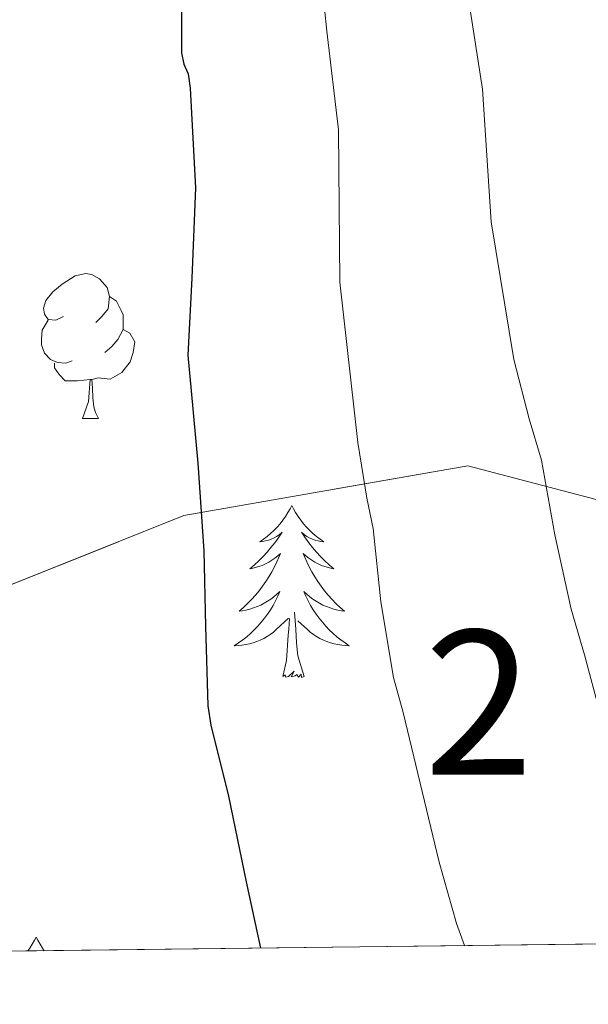
# Model space of a CAD drawing. Extents: x 582399 to 586896, y 761131 to 764156.
# Drawn here: x 585445 to 585484, y 761557 to 761625 of the extents above; entities that cross this region are included whole.
import ezdxf
from ezdxf.enums import TextEntityAlignment as Align

# ---------------------------------------------------------------- set-up
doc = ezdxf.new("R2010")
doc.units = 0
doc.header["$MEASUREMENT"] = 0
doc.linetypes.add('DGN Style 3', pattern=[54.103532, 38.64538, -15.458152])
for name, color, linetype in [('Nivel 35', 7, 'Continuous'), ('Nivel 36', 7, 'Continuous'), ('Nivel 4', 7, 'Continuous'), ('Nivel 48', 7, 'Continuous'), ('Nivel 49', 7, 'Continuous'), ('Nivel 5', 7, 'Continuous'), ('Nivel 57', 7, 'Continuous'), ('Nivel 61', 7, 'Continuous')]:
    doc.layers.add(name, color=color, linetype=linetype)
doc.styles.add('Style-arialn', font='arialn.shx', dxfattribs={"bigfont": 'arialnbig.shx'})

msp = doc.modelspace()

# ---------------------------------------------------------------- linework, layer by layer
at = {"layer": 'Nivel 35', "color": 92, "linetype": 'DGN Style 3', "lineweight": 0}
msp.add_polyline3d([(585431.6000000001, 761580.7679999999, 469.37), (585456.3060000001, 761590.629, 466.219), (585475.9539999999, 761594.085, 463.019), (585495.0900000001, 761589.0290000001, 459.755), (585515.314, 761573.413, 456.683), (585522.6000000001, 761561.426, 454.709)], dxfattribs=at)
at = {"layer": 'Nivel 36', "color": 92, "linetype": 'Continuous', "lineweight": 0, "flags": 128}
for points in [[(585447.9739999999, 761604.4299999999), (585447.4439999999, 761604.165), (585446.9140000001, 761604.22), (585446.649, 761604.5900000001), (585446.594, 761605.0150000001), (585446.754, 761605.5349999999), (585447.2339999999, 761606.1300000001), (585447.869, 761606.6599999999), (585448.7690000001, 761607.2450000001), (585449.514, 761607.405), (585449.939, 761607.3500000001), (585450.469, 761607.0349999999), (585450.9990000001, 761606.45), (585451.159, 761605.81), (585451.0490000001, 761604.96), (585450.6240000001, 761604.4299999999), (585450.2039999999, 761604.0050000001)], [(585451.159, 761605.81), (585451.6340000001, 761605.4950000001), (585451.949, 761604.855), (585452.1089999999, 761604.5349999999), (585452.1089999999, 761603.9550000001), (585452.1089999999, 761603.53), (585451.7390000001, 761602.8400000001), (585451.3189999999, 761602.3600000001), (585450.8389999999, 761601.94)], [(585448.5590000001, 761601.3500000001), (585448.1340000001, 761601.19), (585447.5490000001, 761601.25), (585447.074, 761601.46), (585446.649, 761601.885), (585446.4340000001, 761602.47), (585446.4340000001, 761602.8900000001), (585446.4890000001, 761603.4750000001), (585446.9140000001, 761604.165)], [(585452.1089999999, 761603.53), (585452.564, 761603.28), (585452.909, 761602.665), (585452.7990000001, 761601.94), (585452.5889999999, 761601.3), (585452.004, 761600.56), (585451.209, 761600.0800000001), (585450.3589999999, 761600.185), (585449.929, 761600.0549999999)], [(585449.8189999999, 761600.0549999999), (585448.929, 761599.97), (585448.084, 761599.97), (585447.659, 761600.3999999999), (585447.3389999999, 761600.875), (585447.3389999999, 761601.19)], [(585449.274, 761597.3700000001), (585449.709, 761598.53), (585449.8189999999, 761600.0549999999), (585449.929, 761600.0549999999), (585449.9639999999, 761599.47), (585449.9990000001, 761598.7849999999), (585450.0689999999, 761598.1699999999), (585450.1840000001, 761597.77), (585450.399, 761597.3700000001)], [(585449.274, 761597.3700000001), (585450.399, 761597.3700000001)], [(585463.773, 761591.331), (585463.662, 761591.112), (585463.507, 761590.837), (585463.3389999999, 761590.571), (585463.1570000001, 761590.314), (585462.963, 761590.0660000001), (585462.756, 761589.828), (585462.537, 761589.602), (585462.307, 761589.3859999999), (585462.067, 761589.183), (585461.8160000001, 761588.9920000001), (585461.5560000001, 761588.814), (585461.7550000001, 761588.837), (585461.9580000001, 761588.875), (585462.1570000001, 761588.9299999999), (585462.352, 761588.9990000001), (585462.541, 761589.084), (585462.7220000001, 761589.183), (585462.896, 761589.2949999999), (585463.101, 761589.486), (585463.06, 761589.4210000001), (585462.8300000001, 761589.0760000001), (585462.587, 761588.74), (585462.331, 761588.4140000001), (585462.0630000001, 761588.098), (585461.783, 761587.7930000001), (585461.4909999999, 761587.4990000001), (585461.1880000001, 761587.216), (585460.875, 761586.9450000001), (585460.9990000001, 761586.9680000001), (585461.2450000001, 761587.0260000001), (585461.487, 761587.0989999999), (585461.723, 761587.1869999999), (585461.9539999999, 761587.29), (585462.1769999999, 761587.408), (585462.3929999999, 761587.5390000001), (585462.6000000001, 761587.6840000001), (585462.797, 761587.841), (585462.9839999999, 761588.0109999999), (585462.896, 761587.7890000001), (585462.74, 761587.4280000001), (585462.5689999999, 761587.074), (585462.3840000001, 761586.727), (585462.1840000001, 761586.3870000001), (585461.9720000001, 761586.0560000001), (585461.7450000001, 761585.7339999999), (585461.506, 761585.422), (585461.2550000001, 761585.119), (585460.9909999999, 761584.827), (585460.716, 761584.5460000001), (585460.429, 761584.2760000001), (585460.132, 761584.0179999999), (585460.328, 761584.0430000001), (585460.595, 761584.0900000001), (585460.858, 761584.1529999999), (585461.1170000001, 761584.2320000001), (585461.372, 761584.3260000001), (585461.6200000001, 761584.4340000001), (585461.861, 761584.557), (585462.095, 761584.6950000001), (585462.3200000001, 761584.845), (585462.5360000001, 761585.0090000001), (585462.7420000001, 761585.185), (585462.9369999999, 761585.3729999999), (585462.7960000001, 761585.0460000001), (585462.6410000001, 761584.7250000001), (585462.4720000001, 761584.4110000001), (585462.2890000001, 761584.1059999999), (585462.092, 761583.8090000001), (585461.882, 761583.521), (585461.659, 761583.243), (585461.4240000001, 761582.9750000001), (585461.1780000001, 761582.717), (585460.9199999999, 761582.4720000001), (585460.6510000001, 761582.2380000001), (585460.372, 761582.0160000001), (585460.0830000001, 761581.807), (585459.7930000001, 761581.6159999999), (585460.058, 761581.625), (585460.321, 761581.6499999999), (585460.5830000001, 761581.6910000001), (585460.842, 761581.7479999999), (585461.0970000001, 761581.8200000001), (585461.3470000001, 761581.9070000001), (585461.591, 761582.01), (585461.8289999999, 761582.1259999999), (585462.0590000001, 761582.257), (585462.281, 761582.402), (585462.494, 761582.56), (585462.6969999999, 761582.73), (585463.5449999999, 761583.5290000001)], [(585463.773, 761591.331), (585463.8840000001, 761591.112), (585464.0390000001, 761590.837), (585464.2069999999, 761590.571), (585464.389, 761590.314), (585464.5830000001, 761590.0660000001), (585464.79, 761589.828), (585465.0090000001, 761589.602), (585465.2390000001, 761589.3859999999), (585465.479, 761589.183), (585465.73, 761588.9920000001), (585465.99, 761588.814), (585465.791, 761588.837), (585465.588, 761588.875), (585465.389, 761588.9299999999), (585465.1939999999, 761588.9990000001), (585465.0050000001, 761589.084), (585464.824, 761589.183), (585464.6499999999, 761589.2949999999), (585464.4450000001, 761589.486), (585464.486, 761589.4210000001), (585464.716, 761589.0760000001), (585464.959, 761588.74), (585465.2150000001, 761588.4140000001), (585465.483, 761588.098), (585465.763, 761587.7930000001), (585466.0549999999, 761587.4990000001), (585466.358, 761587.216), (585466.6710000001, 761586.9450000001), (585466.547, 761586.9680000001), (585466.301, 761587.0260000001), (585466.0590000001, 761587.0989999999), (585465.8230000001, 761587.1869999999), (585465.592, 761587.29), (585465.369, 761587.408), (585465.1529999999, 761587.5390000001), (585464.946, 761587.6840000001), (585464.7490000001, 761587.841), (585464.5619999999, 761588.0109999999), (585464.6499999999, 761587.7890000001), (585464.8060000001, 761587.4280000001), (585464.977, 761587.074), (585465.162, 761586.727), (585465.362, 761586.3870000001), (585465.574, 761586.0560000001), (585465.801, 761585.7339999999), (585466.04, 761585.422), (585466.291, 761585.119), (585466.5549999999, 761584.827), (585466.8300000001, 761584.5460000001), (585467.1170000001, 761584.2760000001), (585467.4140000001, 761584.0179999999), (585467.2180000001, 761584.0430000001), (585466.9510000001, 761584.0900000001), (585466.6880000001, 761584.1529999999), (585466.429, 761584.2320000001), (585466.1740000001, 761584.3260000001), (585465.926, 761584.4340000001), (585465.685, 761584.557), (585465.4510000001, 761584.6950000001), (585465.226, 761584.845), (585465.01, 761585.0090000001), (585464.804, 761585.185), (585464.6089999999, 761585.3729999999), (585464.75, 761585.0460000001), (585464.905, 761584.7250000001), (585465.074, 761584.4110000001), (585465.257, 761584.1059999999), (585465.4539999999, 761583.8090000001), (585465.6640000001, 761583.521), (585465.8870000001, 761583.243), (585466.122, 761582.9750000001), (585466.368, 761582.717), (585466.6259999999, 761582.4720000001), (585466.895, 761582.2380000001), (585467.1740000001, 761582.0160000001), (585467.463, 761581.807), (585467.753, 761581.6159999999), (585467.4880000001, 761581.625), (585467.2250000001, 761581.6499999999), (585466.963, 761581.6910000001), (585466.7039999999, 761581.7479999999), (585466.449, 761581.8200000001), (585466.199, 761581.9070000001), (585465.9550000001, 761582.01), (585465.717, 761582.1259999999), (585465.487, 761582.257), (585465.2649999999, 761582.402), (585465.0519999999, 761582.56), (585464.8489999999, 761582.73), (585464.1910000001, 761583.3500000001)], [(585464.6240000001, 761579.48), (585464.1950000001, 761580.9199999999), (585464.104, 761581.824), (585464.058, 761582.773), (585463.956, 761583.9369999999)], [(585463.1540000001, 761579.48), (585463.399, 761580.598), (585463.5120000001, 761582.3400000001), (585463.56, 761582.773), (585463.6229999999, 761583.496)], [(585464.6240000001, 761579.48), (585464.45, 761579.412), (585464.4310000001, 761579.6510000001), (585464.2409999999, 761579.429), (585464.1200000001, 761579.632), (585463.9990000001, 761579.524), (585463.729, 761579.47), (585463.925, 761579.8630000001), (585463.54, 761579.483), (585463.352, 761579.429), (585463.311, 761579.591), (585463.1540000001, 761579.48)], [(585446.075, 761561.426), (585445.9639999999, 761561.2069999999), (585445.8090000001, 761560.932), (585445.6410000001, 761560.666), (585445.503, 761560.4709999999)], [(585446.075, 761561.426), (585446.186, 761561.2069999999), (585446.341, 761560.932), (585446.5090000001, 761560.666), (585446.6370000001, 761560.4850000001)]]:
    msp.add_lwpolyline(points, dxfattribs=at)
at = {"layer": 'Nivel 4', "color": 25, "linetype": 'Continuous', "lineweight": 30, "elevation": 450, "flags": 128}
for points in [[(585456.138, 761628.067), (585456.138, 761622.6910000001), (585456.298, 761621.923), (585456.602, 761621.2350000001), (585456.73, 761620.2590000001), (585457.098, 761613.3470000001), (585456.858, 761607.075), (585456.5860000001, 761601.747), (585456.81, 761599.283), (585457.274, 761594.2749999999), (585457.6740000001, 761588.1950000001), (585457.8019999999, 761582.963), (585457.962, 761577.443)], [(585457.962, 761577.443), (585458.1699999999, 761576.115), (585459.3859999999, 761571.1869999999), (585460.618, 761565.2509999999), (585461.6140000001, 761560.6699999999)]]:
    msp.add_lwpolyline(points, dxfattribs=at)
at = {"layer": 'Nivel 49', "color": 19, "linetype": 'Continuous', "lineweight": 0, "extrusion": (0.1769725833540051, 0.002192916317337569, 0.9842133385902849), "elevation": 105739.0182748611, "flags": 128}
msp.add_lwpolyline([(754248.1504007, -585352.3333286773), (754248.1504007, -585441.470237273)], dxfattribs=at)
at = {"layer": 'Nivel 5', "color": 25, "linetype": 'Continuous', "lineweight": 0, "flags": 128}
for points, elevation in [([(585465.709, 761628.943), (585466.1880000001, 761624.2039999999), (585467.0090000001, 761617.3570000001), (585467.0989999999, 761606.801), (585468.3530000001, 761595.696), (585468.9639999999, 761591.8530000001), (585469.4070000001, 761589.747), (585469.932, 761584.6510000001), (585470.8189999999, 761579.405), (585471.4909999999, 761576.996), (585473.9720000001, 761566.608), (585475.1640000001, 761562.3740000001), (585475.736, 761560.845)], 445), ([(585475.967, 761626.7339999999), (585476.983, 761620.19), (585477.567, 761610.9809999999), (585479.1470000001, 761601.453), (585480.21, 761597.3300000001), (585481.0619999999, 761594.467), (585481.9750000001, 761589.297), (585483.1089999999, 761584.1499999999), (585484.0449999999, 761580.9839999999), (585486.5260000001, 761571.649), (585487.9439999999, 761567.037), (585490.2409999999, 761561.0249999999)], 440)]:
    msp.add_lwpolyline(points, dxfattribs=dict(at, elevation=elevation))
at = {"layer": 'Nivel 57', "color": 92, "linetype": 'DGN Style 3', "lineweight": 0, "flags": 128}
for points in [[(585826.3559999999, 761874.561), (585825.2520000001, 761875.041), (585823.0109999999, 761876.409), (585822.159, 761877.19), (585821.6980000001, 761878.051), (585821.997, 761878.959), (585822.578, 761879.3970000001), (585825.926, 761881.1370000001), (585829.656, 761882.8670000001), (585837.426, 761886.3090000001), (585847.179, 761890.3630000001), (585856.882, 761894.5009999999), (585857.9839999999, 761895.254), (585858.9269999999, 761896.337), (585860.2679999999, 761899.1670000001), (585860.7010000001, 761901.281), (585860.6240000001, 761903.9950000001), (585860.21, 761905.3319999999), (585859.378, 761906.533), (585856.3049999999, 761909.318), (585853.017, 761912.0090000001), (585845.9380000001, 761916.9650000001), (585836.935, 761922.395), (585827.9539999999, 761927.845), (585821.717, 761931.682), (585815.6780000001, 761935.8530000001), (585812.9680000001, 761938.257), (585789.2180000001, 761930.9170000001), (585769.5700000001, 761931.429), (585755.554, 761937.381), (585744.8659999999, 761949.861), (585738.0819999999, 761964.325), (585734.1140000001, 761976.7409999999), (585732.2579999999, 761989.3489999999), (585732.389, 762003.6610000001), (585729.2450000001, 762003.1710000001), (585723.0549999999, 762002.632), (585718.962, 762002.9170000001), (585714.96, 762003.844), (585711.0160000001, 762005.2180000001), (585703.2820000001, 762008.5490000001), (585697.122, 762011.604), (585691.2660000001, 762014.7890000001), (585687.1540000001, 762016.8049999999), (585682.328, 762018.6769999999), (585677.338, 762019.7960000001), (585674.226, 762019.8130000001), (585670.865, 762018.996), (585667.5730000001, 762017.5590000001), (585661.031, 762014.0020000001), (585656.5619999999, 762012.0689999999), (585641.5179999999, 762007.396), (585636.463, 762006.3759999999), (585629.682, 762005.925), (585627.263, 762006.183), (585624.7990000001, 762006.7849999999), (585619.8489999999, 762008.7890000001), (585616.6259999999, 762010.533), (585601.8430000001, 762019.662), (585587.506, 762029.3489999999), (585579.973, 762034.436), (585572.7790000001, 762039.8859999999), (585568.4979999999, 762044.1969999999), (585564.655, 762049.2409999999), (585561.287, 762054.52), (585555.058, 762065.381), (585549.038, 762075.8670000001), (585543.2820000001, 762086.565), (585540.5959999999, 762092.03), (585538.3559999999, 762097.6529999999), (585537.3189999999, 762101.4920000001), (585536.754, 762106.7250000001), (585536.916, 762113.2820000001), (585537.2660000001, 762119.845), (585538.1340000001, 762133.541), (585538.994, 762147.237), (585539.044, 762151.9180000001), (585538.7139999999, 762156.591), (585537.074, 762165.925), (585535.132, 762171.433), (585532.2, 762176.4140000001), (585529.777, 762179.5819999999), (585526.0660000001, 762183.781), (585522.5, 762187.203), (585518.5460000001, 762189.905), (585515.906, 762190.8389999999), (585514.4539999999, 762190.933), (585512.882, 762190.565), (585510.696, 762189.263), (585508.6570000001, 762187.31), (585507.6340000001, 762185.7749999999), (585506.994, 762183.5889999999), (585507.119, 762180.257), (585507.727, 762176.9170000001), (585509.618, 762170.277), (585512.7250000001, 762160.0560000001), (585515.858, 762149.835), (585517.8740000001, 762143.013), (585519.9820000001, 762135.0249999999), (585521.842, 762127.013), (585522.4539999999, 762123.368), (585522.7080000001, 762119.639), (585522.274, 762112.1259999999), (585521.3940000001, 762107.237), (585520.165, 762104.145), (585518.2220000001, 762101.3999999999), (585513.6780000001, 762096.354), (585511.3459999999, 762092.837), (585510.7849999999, 762090.6610000001), (585510.7080000001, 762088.135), (585511.0830000001, 762082.737), (585510.983, 762079.446), (585510.5490000001, 762077.8659999999), (585509.554, 762076.453), (585508.615, 762075.9550000001), (585507.4950000001, 762075.8870000001), (585504.9809999999, 762076.74), (585503.3160000001, 762077.798), (585501.426, 762079.4610000001), (585495.754, 762085.8570000001), (585489.97, 762092.1329999999), (585480.003, 762101.246), (585470.2579999999, 762110.629), (585463.635, 762118.638), (585457.138, 762126.757), (585449.5430000001, 762134.757), (585442.034, 762142.885), (585436.814, 762149.8589999999), (585432.2520000001, 762157.2550000001), (585429.618, 762162.405), (585424.338, 762173.6370000001), (585419.058, 762184.869), (585396.946, 762207.077), (585388.9140000001, 762213.2209999999), (585387.365, 762214.703), (585386.162, 762216.4569999999), (585384.615, 762220.578), (585384.077, 762223.612), (585383.7649999999, 762227.7720000001), (585383.666, 762233.061), (585383.913, 762238.754), (585384.9610000001, 762244.435), (585386.1769999999, 762248.21), (585388.53, 762253.2209999999), (585390.253, 762255.4070000001), (585392.4010000001, 762256.963), (585397.257, 762259.233), (585400.335, 762260.96), (585401.842, 762262.3090000001), (585404.145, 762264.8829999999), (585406.463, 762267.8729999999), (585407.648, 762269.963), (585408.3389999999, 762272.709), (585408.094, 762274.1910000001), (585407.0900000001, 762275.7490000001), (585403.5889999999, 762279.2650000001), (585399.902, 762282.212), (585397.4310000001, 762283.2990000001), (585396.0390000001, 762283.452), (585394.4820000001, 762283.1089999999), (585391.2890000001, 762281.419), (585381.682, 762274.9170000001), (585376.635, 762271.7490000001), (585371.4369999999, 762268.96), (585368.05, 762268.1329999999), (585366.337, 762268.301), (585364.658, 762268.9550000001), (585361.3840000001, 762271.304), (585355.058, 762277.2849999999), (585350.815, 762281.6640000001), (585346.9110000001, 762286.217), (585344.1140000001, 762288.7409999999), (585342.9410000001, 762289.342), (585341.6159999999, 762289.5959999999), (585338.744, 762289.1869999999), (585336.854, 762288.3360000001), (585334.642, 762286.629), (585331.8430000001, 762283.408), (585329.7039999999, 762279.99), (585328.69, 762277.541), (585326.31, 762269.423), (585324.402, 762261.3489999999), (585322.5090000001, 762253.0020000001), (585321.048, 762244.662), (585320.754, 762239.077), (585321.2949999999, 762233.0760000001), (585322.4310000001, 762227.033), (585324.7220000001, 762214.885), (585325.494, 762206.7720000001), (585325.9380000001, 762198.629), (585325.908, 762195.878), (585325.631, 762193.219), (585324.3589999999, 762188.1100000001), (585322.994, 762184.8049999999), (585321.524, 762182.4180000001), (585319.638, 762180.1950000001), (585315.4280000001, 762175.8459999999), (585312.946, 762172.709), (585311.054, 762169.5630000001), (585309.7690000001, 762166.253), (585309.682, 762164.1329999999), (585310.334, 762161.9709999999), (585311.5050000001, 762159.905), (585314.9839999999, 762155.9580000001), (585317.81, 762153.381), (585321.608, 762150.486), (585325.4099999999, 762148.385), (585327.922, 762147.365), (585329.2820000001, 762147.1939999999), (585330.6429999999, 762147.56), (585333.362, 762149.406), (585338.801, 762154.0900000001), (585340.354, 762154.804), (585342.1300000001, 762154.8530000001), (585346.1869999999, 762153.4299999999), (585350.212, 762151.1640000001), (585352.8759999999, 762149.1570000001), (585356.402, 762145.8289999999), (585357.4880000001, 762144.3360000001), (585358.1200000001, 762142.7250000001), (585358.419, 762139.284), (585357.9639999999, 762132.4140000001), (585358.2760000001, 762130.6799999999), (585359.2180000001, 762128.933), (585362.3, 762125.8200000001), (585365.8300000001, 762123.037), (585373.182, 762117.601), (585377.4580000001, 762113.381), (585383.8030000001, 762104.996), (585389.494, 762096.156), (585392.882, 762089.8929999999), (585395.3999999999, 762083.588), (585396.8829999999, 762077.0179999999), (585397.3049999999, 762072.612), (585397.1699999999, 762066.8530000001), (585396.5190000001, 762063.146), (585395.102, 762059.615), (585393.618, 762057.5530000001), (585390.834, 762055.3970000001), (585388.8219999999, 762054.534), (585386.808, 762054.024), (585382.7690000001, 762053.8130000001), (585374.642, 762054.885), (585366.642, 762056.2590000001), (585358.642, 762057.5730000001), (585355.3729999999, 762057.7350000001), (585352.1070000001, 762057.5860000001), (585345.5830000001, 762057.104), (585341.2339999999, 762057.253), (585339.1669999999, 762057.693), (585337.196, 762058.4739999999), (585333.5009999999, 762060.875), (585331.186, 762062.949), (585329.986, 762064.4170000001), (585329.1170000001, 762066.0889999999), (585328.2420000001, 762069.8260000001), (585328.192, 762072.4340000001), (585328.6359999999, 762075.798), (585329.842, 762079.5889999999), (585331.435, 762081.592), (585333.9210000001, 762083.2380000001), (585343.176, 762088.2350000001), (585344.3700000001, 762089.7010000001), (585345.379, 762092.49), (585345.831, 762095.966), (585345.6610000001, 762098.2960000001), (585344.655, 762100.9809999999), (585343.602, 762102.1170000001), (585341.994, 762102.861), (585340.169, 762103.074), (585336.3300000001, 762103.101), (585334.0020000001, 762103.781), (585330.6089999999, 762105.888), (585327.574, 762108.4580000001), (585325.9380000001, 762110.629), (585325.372, 762112.0279999999), (585325.2350000001, 762113.4890000001), (585325.848, 762116.534), (585327.861, 762122.675), (585327.936, 762124.331), (585327.4099999999, 762126.1170000001), (585324.8060000001, 762130.693), (585321.912, 762135.1259999999), (585319.794, 762137.9569999999), (585315.067, 762143.2790000001), (585310.2420000001, 762148.4539999999), (585307.122, 762152.3570000001), (585303.3870000001, 762157.94), (585300.452, 762163.541), (585299.122, 762167.2690000001), (585298.8759999999, 762169.5930000001), (585299.288, 762171.915), (585301.2339999999, 762176.5490000001), (585302.581, 762178.6939999999), (585304.2050000001, 762180.5220000001), (585307.6610000001, 762183.9110000001), (585309.622, 762186.521), (585310.45, 762188.325), (585312.699, 762195.8189999999), (585313.9639999999, 762203.3999999999), (585314.098, 762208.4850000001), (585313.044, 762220.2860000001), (585312.05, 762232.101), (585311.898, 762242.4569999999), (585312.1140000001, 762252.773), (585312.78, 762261.2110000001), (585314.0660000001, 762269.398), (585315.314, 762274.7890000001), (585318.763, 762285.5360000001), (585323.186, 762296.229), (585327.183, 762304.706), (585331.6980000001, 762313.061), (585335.0889999999, 762318.2520000001), (585338.7409999999, 762323.1270000001), (585345.97, 762332.9650000001), (585349.6440000001, 762338.9890000001), (585353.004, 762345.1699999999), (585359.0900000001, 762358.0530000001), (585361.2080000001, 762364.368), (585362.283, 762370.932), (585362.493, 762375.345), (585362.226, 762381.1570000001), (585361.28, 762385.612), (585359.3729999999, 762389.8759999999), (585357.618, 762392.533), (585354.7380000001, 762395.7490000001), (585353.8630000001, 762396.3), (585352.837, 762396.517), (585350.6030000001, 762396.1429999999), (585349.2, 762395.453), (585347.7620000001, 762394.213), (585344.379, 762389.9299999999), (585341.0419999999, 762385.5090000001), (585337.1240000001, 762380.0079999999), (585333.213, 762374.483), (585330.5460000001, 762370.9170000001), (585327.1100000001, 762367.2520000001), (585323.1270000001, 762364.091), (585314.29, 762358.3729999999), (585306.3559999999, 762354.0930000001), (585298.226, 762350.885), (585294.544, 762349.8700000001), (585290.6810000001, 762349.5460000001), (585288.0889999999, 762349.9299999999), (585284.713, 762351.446), (585282.8659999999, 762352.933), (585280.7139999999, 762355.429), (585279.4539999999, 762357.9469999999), (585279.139, 762359.635), (585279.4099999999, 762361.8929999999), (585281.243, 762366.841), (585283.7620000001, 762371.7490000001), (585287.0260000001, 762376.8600000001), (585290.226, 762381.861), (585294.1329999999, 762388.7150000001), (585297.906, 762395.685), (585301.6229999999, 762403.5150000001), (585304.754, 762411.685), (585305.842, 762415.6470000001), (585306.4480000001, 762419.679), (585306.6100000001, 762427.7490000001), (585305.4639999999, 762434.726), (585303.0900000001, 762441.5730000001), (585301.8589999999, 762443.798), (585300.2509999999, 762445.7760000001), (585296.754, 762449.4720000001), (585294.898, 762452.1329999999), (585293.6599999999, 762455.179), (585292.9450000001, 762458.5930000001), (585292.919, 762460.881), (585293.638, 762463.7139999999), (585294.514, 762465.125), (585296.7550000001, 762467.4680000001), (585299.25, 762469.4140000001), (585304.882, 762472.7409999999), (585310.308, 762475.5800000001), (585315.7390000001, 762477.669), (585319.3459999999, 762478.2450000001), (585322.101, 762477.8929999999), (585324.848, 762476.824), (585330.29, 762473.8289999999), (585333.047, 762471.8459999999), (585335.5079999999, 762469.307), (585339.956, 762463.9480000001), (585342.902, 762461.2779999999), (585344.69, 762460.453), (585345.787, 762460.3570000001), (585347.0730000001, 762460.5630000001), (585349.8049999999, 762461.703), (585351.416, 762462.8570000001), (585352.818, 762464.6769999999), (585353.111, 762466.0390000001), (585352.932, 762467.47), (585351.52, 762470.4240000001), (585346.994, 762475.9410000001), (585342.581, 762480.379), (585338.226, 762484.9650000001), (585335.987, 762487.7820000001), (585334.22, 762490.7450000001), (585333.682, 762492.837), (585333.807, 762495.3489999999), (585334.439, 762497.902), (585336.1780000001, 762503.013), (585338.24, 762507.084), (585340.615, 762511.048), (585341.402, 762513.6410000001), (585341.298, 762515.1089999999), (585340.8289999999, 762515.9880000001), (585339.9709999999, 762516.6799999999), (585337.5519999999, 762517.494), (585335.7930000001, 762517.6089999999), (585333.81, 762517.2209999999), (585329.494, 762514.6529999999), (585325.372, 762511.044), (585322.8659999999, 762508.2609999999), (585321.4410000001, 762505.95), (585320.5260000001, 762503.382), (585319.3, 762498.031), (585318.186, 762494.754), (585317.1910000001, 762493.139), (585315.5700000001, 762491.621), (585310.0800000001, 762488.5989999999), (585304.3060000001, 762486.2450000001), (585297.6159999999, 762484.1610000001), (585290.9299999999, 762481.8929999999), (585288.6499999999, 762480.7110000001), (585286.565, 762479.271), (585282.996, 762475.6200000001), (585281.074, 762472.6130000001), (585280.166, 762470.4979999999), (585279.635, 762468.321), (585279.5149999999, 762463.9299999999), (585279.986, 762461.0930000001), (585281.8589999999, 762454.673), (585284.594, 762448.4210000001), (585287.565, 762444.1140000001), (585290.8300000001, 762440.0490000001), (585292.7220000001, 762436.9650000001), (585294.8300000001, 762431.9950000001), (585296.0789999999, 762426.9950000001), (585296.3060000001, 762423.6529999999), (585295.828, 762418.699), (585294.5390000001, 762413.7409999999), (585293.2339999999, 762410.469), (585289.3260000001, 762402.727), (585285.0419999999, 762395.429), (585281.2150000001, 762388.801), (585277.0619999999, 762382.432), (585273.6499999999, 762378.7250000001), (585266.4720000001, 762372.5889999999), (585259.25, 762366.565), (585251.591, 762359.9269999999), (585243.8899999999, 762353.317), (585239.4110000001, 762350.102), (585234.5730000001, 762347.436), (585224.3700000001, 762342.885), (585216.747, 762339.561), (585208.987, 762336.825), (585203.6340000001, 762335.781), (585193.6229999999, 762334.645), (585183.611, 762333.5090000001), (585181.371, 762332.845), (585179.131, 762332.1810000001), (585176.844, 762330.9140000001), (585174.811, 762329.2050000001), (585172.5719999999, 762326.966), (585170.2350000001, 762324.7250000001), (585168.5970000001, 762323.7930000001), (585166.811, 762323.2690000001), (585163.4469999999, 762323.048), (585160.139, 762323.669), (585157.746, 762324.6680000001), (585155.3389999999, 762325.6370000001), (585152.831, 762326.432), (585150.315, 762327.173), (585146.452, 762328.165), (585142.587, 762329.125), (585138.777, 762330.2069999999), (585134.987, 762331.5090000001), (585133.8589999999, 762332.648), (585133.5179999999, 762334.46), (585133.7490000001, 762335.689), (585134.6510000001, 762336.933), (585137.3400000001, 762338.47), (585140.1710000001, 762339.0449999999), (585143.1200000001, 762338.753), (585146.027, 762338.1810000001), (585151.087, 762336.436), (585156.1229999999, 762334.8049999999), (585159.24, 762334.7550000001), (585162.351, 762335.8260000001), (585164.2350000001, 762337.2209999999), (585164.513, 762338.0120000001), (585164.054, 762338.8589999999), (585162.523, 762340.4850000001), (585160.5160000001, 762343.0630000001), (585158.507, 762345.6370000001), (585155.6980000001, 762349.19), (585152.8910000001, 762352.757), (585152.163, 762354.398), (585152.088, 762356.2620000001), (585152.631, 762360.2790000001), (585152.4909999999, 762362.869), (585151.9880000001, 762364.7409999999), (585151.166, 762366.439), (585150.219, 762367.3330000001), (585149.1159999999, 762367.798), (585147.997, 762367.869), (585145.723, 762367.5090000001), (585141.925, 762366.862), (585138.139, 762365.781), (585135.1059999999, 762364.436), (585132.3670000001, 762362.646), (585130.7949999999, 762361.077), (585128.463, 762357.9839999999), (585126.2990000001, 762354.821), (585123.619, 762350.435), (585120.699, 762346.0530000001), (585119.129, 762344.4110000001), (585117.3289999999, 762343.0730000001), (585113.3, 762341.283), (585110.507, 762340.7250000001), (585106.885, 762341.0449999999), (585103.256, 762341.8260000001), (585100.9070000001, 762341.8770000001), (585098.179, 762341.5009999999), (585090.3470000001, 762337.237), (585088.523, 762333.709), (585086.699, 762330.1810000001), (585085.581, 762326.929), (585084.8589999999, 762323.541), (585084.0789999999, 762319.4469999999), (585084.075, 762315.3330000001), (585084.703, 762314.0730000001), (585085.9310000001, 762313.2050000001), (585087.6000000001, 762312.8219999999), (585089.243, 762313.0930000001), (585092.6240000001, 762314.3700000001), (585095.963, 762315.7490000001), (585100.8219999999, 762318.087), (585105.659, 762320.3729999999), (585108.4820000001, 762321.01), (585111.372, 762320.7409999999), (585113.311, 762320.1300000001), (585115.882, 762318.862), (585119.227, 762316.533), (585119.875, 762315.7779999999), (585120.186, 762314.8900000001), (585119.949, 762313.0150000001), (585119.2749999999, 762311.925), (585117.0349999999, 762309.342), (585114.6240000001, 762306.837), (585112.9010000001, 762305.4610000001), (585110.432, 762304.29), (585108.923, 762304.085), (585101.611, 762304.6610000001), (585108.4750000001, 762300.8530000001), (585112.763, 762297.4610000001), (585118.587, 762286.9010000001), (585115.6429999999, 762278.453), (585115.899, 762266.933), (585118.139, 762257.845), (585117.5630000001, 762252.7890000001), (585108.091, 762241.2050000001), (585084.4110000001, 762228.277), (585076.6030000001, 762223.2849999999), (585065.467, 762218.933), (585052.6030000001, 762195.6370000001), (585053.6270000001, 762184.693), (585055.0349999999, 762171.125), (585053.7550000001, 762164.533), (585048.2509999999, 762157.493), (585039.0989999999, 762152.629), (585029.435, 762148.021), (585006.7150000001, 762138.869), (584997.5630000001, 762138.8049999999), (584985.851, 762139.7010000001), (584978.0430000001, 762139.4450000001), (584969.467, 762139.381), (584967.1599999999, 762144.7990000001), (584965.8829999999, 762139.301), (584964.662, 762137.385), (584962.6089999999, 762135.8729999999), (584961.1070000001, 762135.298), (584959.327, 762135.315), (584958.587, 762135.8289999999), (584957.1440000001, 762137.8), (584955.7620000001, 762139.983), (584952.875, 762144.3090000001), (584949.8459999999, 762148.0989999999), (584946.699, 762151.845), (584943.429, 762155.8319999999), (584939.861, 762159.493), (584937.1059999999, 762161.152), (584935.3389999999, 762161.6529999999), (584930.2479999999, 762162.443), (584925.1470000001, 762163.189), (584919.088, 762164.0959999999), (584913.0190000001, 762164.9809999999), (584909.4720000001, 762165.2450000001), (584905.9040000001, 762165.138), (584898.7790000001, 762164.389), (584892.247, 762163.389), (584885.723, 762162.405), (584878.825, 762161.956), (584871.899, 762161.621), (584867.696, 762161.3670000001), (584863.6140000001, 762160.6340000001), (584861.067, 762159.429), (584859.5900000001, 762158.121), (584858.4169999999, 762156.558), (584856.075, 762153.4450000001), (584854.9110000001, 762152.3219999999), (584853.7550000001, 762151.2050000001), (584851.1070000001, 762148.6229999999), (584848.459, 762146.0530000001), (584844.6980000001, 762142.628), (584840.9070000001, 762139.237), (584838.655, 762136.6680000001), (584836.635, 762133.861), (584835.584, 762131.686), (584835.381, 762129.327), (584836.0590000001, 762128.1810000001), (584837.389, 762127.679), (584838.9550000001, 762127.797), (584842.0109999999, 762128.997), (584843.8640000001, 762129.979), (584845.611, 762131.173), (584848.564, 762133.888), (584851.307, 762136.757), (584853.7590000001, 762139.815), (584856.203, 762142.9170000001), (584858.9140000001, 762145.8470000001), (584861.9380000001, 762148.368), (584864.1710000001, 762149.605), (584865.837, 762149.949), (584867.6240000001, 762149.7490000001), (584871.067, 762148.4210000001), (584874.842, 762146.442), (584878.619, 762144.469), (584883.513, 762141.9439999999), (584888.6669999999, 762139.477), (584891.5050000001, 762138.673), (584894.3470000001, 762138.4850000001), (584898.132, 762138.7660000001), (584901.915, 762139.845), (584904.425, 762141.0719999999), (584906.683, 762142.405), (584909.1259999999, 762144.2990000001), (584911.5320000001, 762146.24), (584913.131, 762147.0290000001), (584914.111, 762147.0800000001), (584915.091, 762146.727), (584917.038, 762145.122), (584920.7949999999, 762140.4850000001), (584922.244, 762138.3300000001), (584923.2990000001, 762136.132), (584925.5149999999, 762131.909), (584928.7309999999, 762127.6769999999), (584931.9950000001, 762123.5090000001), (584935.2649999999, 762119.5700000001), (584938.619, 762115.861), (584940.52, 762114.6329999999), (584942.926, 762114.129), (584944.466, 762114.304), (584946.027, 762115.301), (584947.297, 762117.4170000001), (584948.271, 762119.7509999999), (584950.2990000001, 762124.3729999999), (584952.122, 762127.493), (584954.182, 762130.4750000001), (584955.963, 762132.2930000001), (584958.3910000001, 762133.5079999999), (584961.0719999999, 762133.547), (584962.7150000001, 762132.933), (584964.811, 762131.733), (584969.6270000001, 762124.6130000001), (584969.7790000001, 762121.6610000001), (584969.9310000001, 762118.709), (584969.659, 762116.388), (584969.0349999999, 762114.101), (584967.838, 762109.534), (584966.635, 762104.9650000001), (584965.584, 762100.7380000001), (584964.6669999999, 762096.5009999999), (584964.5430000001, 762094.807), (584964.7620000001, 762093.0989999999), (584965.8829999999, 762089.717), (584967.51, 762086.1329999999), (584969.2749999999, 762082.709), (584970.726, 762080.061), (584972.219, 762077.4450000001), (584975.067, 762073.2520000001), (584979.7930000001, 762064.807), (584981.7550000001, 762060.565), (584983.355, 762057.619), (584984.4750000001, 762054.533), (584984.3870000001, 762049.7749999999), (584983.835, 762044.997), (584983.595, 762041.6359999999), (584983.4510000001, 762038.277), (584983.9469999999, 762036.5), (584985.2050000001, 762034.976), (584988.459, 762032.341), (584990.8670000001, 762030.352), (584993.2749999999, 762028.3729999999), (584995.271, 762026.74), (584997.179, 762024.837), (584999.791, 762020.9070000001), (585001.5160000001, 762016.6980000001), (585002.2280000001, 762013.7849999999), (585002.7, 762009.824), (585002.604, 762004.5179999999), (585001.483, 761997.6529999999), (584999.879, 761991.8330000001), (584998.2990000001, 761986.0050000001), (584997.247, 761981.2280000001), (584996.267, 761976.4369999999), (584995.7380000001, 761969.9070000001), (584995.115, 761963.365), (584994.321, 761960.871), (584993.19, 761958.504), (584990.523, 761953.9569999999), (584987.503, 761950.118), (584984.1499999999, 761946.47), (584982.395, 761943.861), (584981.899, 761942.3659999999), (584981.7779999999, 761940.716), (584982.3970000001, 761937.3060000001), (584983.243, 761935.237), (584984.9010000001, 761932.7010000001), (584986.98, 761930.3970000001), (584991.3459999999, 761925.8489999999), (584993.5630000001, 761922.3570000001), (584994.6740000001, 761919.3640000001), (584995.0349999999, 761916.3090000001), (584994.0549999999, 761909.399), (584992.2509999999, 761902.4850000001), (584991.105, 761899.108), (584989.5630000001, 761895.8289999999), (584987.598, 761892.794), (584985.087, 761890.395), (584983.0349999999, 761889.557), (584978.0930000001, 761888.7339999999), (584973.1470000001, 761887.973), (584971.061, 761887.6259999999), (584969.7220000001, 761886.727), (584968.9040000001, 761886.1810000001), (584967.814, 761885.088), (584965.5490000001, 761882.2250000001), (584963.3700000001, 761879.473), (584959.6370000001, 761874.9780000001), (584955.56, 761871.3), (584952.4750000001, 761867.925), (584949.496, 761865.5519999999), (584946.507, 761863.2050000001), (584941.831, 761859.152), (584937.1470000001, 761855.1089999999), (584934.6159999999, 761853.4269999999), (584931.8300000001, 761852.1140000001), (584926.0050000001, 761849.754), (584922.3470000001, 761847.7010000001), (584919.956, 761845.8019999999), (584917.9709999999, 761843.551), (584917.051, 761841.797), (584916.2550000001, 761839.4369999999), (584915.611, 761837.0449999999), (584913.9709999999, 761830.2820000001), (584912.315, 761823.5249999999), (584911.044, 761818.5989999999), (584909.723, 761813.685), (584908.4340000001, 761809.8470000001), (584907.0349999999, 761806.037), (584906.3559999999, 761803.5430000001), (584906.0430000001, 761801.013), (584906.396, 761799.1640000001), (584907.4580000001, 761797.5360000001), (584908.4750000001, 761796.869), (584909.969, 761796.987), (584911.4510000001, 761797.685), (584913.4739999999, 761798.53), (584915.4510000001, 761799.477), (584932.9340000001, 761809.517), (584949.9950000001, 761820.1810000001), (584956.7930000001, 761824.6939999999), (584963.531, 761829.301), (584972.726, 761835.8049999999), (584981.8670000001, 761842.3729999999), (584988.693, 761847.4210000001), (584995.4029999999, 761852.581), (585001.462, 761857.747), (585007.246, 761863.247), (585018.987, 761874.101), (585035.1470000001, 761885.477), (585039.899, 761888.06), (585044.811, 761890.3729999999), (585047.2180000001, 761891.3470000001), (585049.6910000001, 761892.1329999999), (585052.7050000001, 761892.6300000001), (585055.723, 761892.405), (585057.604, 761891.8940000001), (585059.4029999999, 761891.1570000001), (585068.6000000001, 761886.575), (585077.717, 761881.845), (585083.771, 761878.5490000001), (585090.716, 761874.4410000001), (585097.6910000001, 761870.389), (585106.4539999999, 761866.2239999999), (585115.483, 761862.453), (585118.068, 761861.477), (585120.699, 761860.709), (585122.896, 761860.567), (585125.115, 761860.949), (585127.49, 761861.6229999999), (585129.5789999999, 761862.821), (585131.065, 761864.199), (585132.523, 761865.605), (585133.9340000001, 761867.0050000001), (585135.355, 761868.389), (585137.764, 761870.2930000001), (585140.395, 761871.8770000001), (585148.871, 761876.3459999999), (585157.3389999999, 761880.821), (585165.156, 761885.1980000001), (585172.939, 761889.5249999999), (585175.5, 761890.868), (585178.0590000001, 761892.149), (585182.1329999999, 761894.0150000001), (585186.2509999999, 761895.845), (585188.2050000001, 761896.7890000001), (585190.1070000001, 761898.2450000001), (585190.923, 761899.6200000001), (585191.0349999999, 761901.0449999999), (585190.3970000001, 761903.1910000001), (585189.131, 761905.301), (585186.7280000001, 761908.067), (585183.771, 761910.037), (585181.0560000001, 761910.8500000001), (585178.3470000001, 761910.997), (585175.0220000001, 761910.4439999999), (585171.7069999999, 761909.973), (585167.608, 761910.271), (585163.547, 761911.013), (585158.821, 761912.405), (585154.267, 761914.4210000001), (585152.173, 761915.736), (585150.317, 761917.2849999999), (585147.0349999999, 761920.8530000001), (585146.189, 761922.801), (585145.6070000001, 761924.936), (585144.811, 761926.1170000001), (585141.649, 761928.2660000001), (585138.1070000001, 761929.6370000001), (585133.902, 761930.389), (585129.6910000001, 761931.125), (585127.26, 761931.9450000001), (585125.013, 761933.1769999999), (585123.595, 761934.405), (585122.1100000001, 761936.807), (585121.659, 761939.466), (585121.8670000001, 761941.1410000001), (585122.852, 761943.4410000001), (585124.763, 761945.5249999999), (585126.257, 761946.4539999999), (585127.7760000001, 761946.794), (585128.7309999999, 761946.565), (585130.827, 761945.54), (585132.923, 761944.5009999999), (585136.0819999999, 761942.925), (585139.243, 761941.3489999999), (585142.244, 761940.212), (585145.3389999999, 761939.717), (585147.7080000001, 761940.274), (585149.8829999999, 761941.797), (585151.6370000001, 761944.021), (585153.243, 761946.1810000001), (585155.2, 761947.9469999999), (585157.115, 761949.7490000001), (585158.2450000001, 761951.098), (585159.371, 761952.4369999999), (585160.7509999999, 761953.835), (585162.2350000001, 761955.173), (585164.6470000001, 761957.0830000001), (585167.179, 761958.837), (585170.1499999999, 761960.4240000001), (585173.115, 761961.9410000001), (585174.5730000001, 761962.9240000001), (585175.963, 761964.021), (585177.402, 761965.2890000001), (585178.4750000001, 761966.9010000001), (585178.638, 761968.1000000001), (585178.4909999999, 761969.301), (585178.115, 761971.8929999999), (585177.7390000001, 761974.4850000001), (585181.023, 761984.8929999999), (585184.3060000001, 761995.301), (585185.6669999999, 761997.666), (585187.7890000001, 761999.524), (585192.754, 762002.6610000001), (585200.9380000001, 762007.9809999999), (585209.074, 762013.3489999999), (585216.057, 762018.69), (585222.77, 762024.4850000001), (585226.308, 762027.756), (585229.54, 762031.2920000001), (585231.271, 762033.871), (585232.754, 762037.669), (585234.344, 762046.179), (585235.6340000001, 762054.693), (585236.7620000001, 762062.693), (585237.9380000001, 762070.693), (585240.719, 762078.571), (585245.298, 762085.861), (585247.7110000001, 762089.0460000001), (585250.361, 762091.953), (585256.2760000001, 762097.1470000001), (585260.594, 762100.325), (585263.827, 762102.119), (585267.473, 762103.256), (585269.9240000001, 762103.5009999999), (585272.9650000001, 762103.014), (585274.4820000001, 762102.2450000001), (585278.094, 762099.1270000001), (585280.9029999999, 762095.2420000001), (585282.162, 762092.325), (585284.703, 762084.2339999999), (585287.138, 762076.138), (585288.69, 762070.821), (585290.9839999999, 762062.8729999999), (585302.0020000001, 762079.717), (585314.226, 762081.253), (585325.81, 762074.341), (585330.226, 762057.125), (585337.5220000001, 762034.5970000001), (585345.7139999999, 762009.5090000001), (585354.226, 761986.8530000001), (585361.2660000001, 761980.581), (585379.442, 761985.4450000001), (585399.2180000001, 761992.869), (585413.0419999999, 761992.101), (585407.602, 761970.213), (585396.7860000001, 761947.237), (585385.797, 761927.2050000001), (585386.871, 761926.5190000001), (585388.892, 761924.1440000001), (585390.125, 761922.051), (585391.598, 761918.966), (585393.202, 761914.9809999999), (585394.368, 761910.7790000001), (585394.898, 761906.56), (585395.2609999999, 761898.135), (585395.9539999999, 761892.581), (585396.875, 761889.517), (585398.1599999999, 761886.4639999999), (585400.784, 761880.406), (585401.7380000001, 761876.412), (585401.7139999999, 761874.149), (585401.3999999999, 761872.1340000001), (585413.746, 761860.1969999999), (585420.0819999999, 761833.253), (585424.5619999999, 761812.389), (585435.122, 761798.3729999999), (585448.754, 761801.381), (585461.2339999999, 761805.477), (585477.554, 761800.933), (585493.554, 761788.645), (585496.5619999999, 761768.165), (585482.7380000001, 761756.1329999999), (585459.7620000001, 761749.2849999999), (585445.554, 761737.189), (585405.0549999999, 761722.7579999999), (585405.8740000001, 761721.189), (585408.0419999999, 761716.8330000001), (585410.1610000001, 761712.46), (585414.2760000001, 761703.6440000001), (585416.946, 761697.7010000001), (585420.4780000001, 761688.9650000001), (585423.236, 761679.976), (585424.4979999999, 761673.8289999999), (585425.9210000001, 761662.1359999999), (585426.6740000001, 761650.405), (585427.172, 761634.8189999999), (585427.7620000001, 761619.237), (585428.5220000001, 761607.6100000001), (585429.618, 761596.0050000001), (585431.4510000001, 761581.73), (585431.6000000001, 761580.7679999999), (585456.3060000001, 761590.629), (585475.9539999999, 761594.085), (585495.0900000001, 761589.0290000001), (585515.314, 761573.413), (585522.6000000001, 761561.426), (586639.8430000001, 761575.2650000001), (586639.0020000001, 761575.733), (586636.898, 761577.189), (586634.199, 761579.815), (586632.0789999999, 761582.9469999999), (586628.642, 761589.9890000001), (586625.8840000001, 761596.95), (586624.0190000001, 761603.966), (586623.202, 761608.6769999999), (586622.9070000001, 761612.058), (586623.1340000001, 761615.517), (586623.7139999999, 761617.807), (586625.186, 761620.773), (586627.1059999999, 761623.2949999999), (586629.152, 761625.3929999999), (586633.5700000001, 761628.837), (586635.9539999999, 761630.3230000001), (586638.3559999999, 761631.5860000001), (586643.158, 761634.031), (586646.3060000001, 761636.0689999999), (586654.6880000001, 761642.9820000001), (586662.818, 761650.6610000001), (586666.408, 761654.4140000001), (586669.5190000001, 761658.4839999999), (586671.3300000001, 761661.669), (586673.506, 761667.352), (586674.6699999999, 761673.048), (586675.49, 761684.453), (586675.7180000001, 761690.507), (586675.256, 761692.5120000001), (586673.6980000001, 761695.1410000001), (586671.865, 761696.9920000001), (586669.9979999999, 761698.385), (586666.1780000001, 761700.202), (586658.338, 761702.757), (586651.0889999999, 761705.7749999999), (586643.9380000001, 761708.9650000001), (586633.506, 761714.149), (586623.074, 761719.3330000001), (586611.6399999999, 761728.548), (586603.618, 761735.013), (586596.578, 761740.3570000001), (586589.538, 761745.7010000001), (586586.1540000001, 761748.4450000001), (586582.966, 761751.311), (586576.811, 761757.196), (586572.578, 761761.061), (586567.48, 761765.4480000001), (586562.0490000001, 761769.523), (586557.922, 761771.9410000001), (586554.4140000001, 761773.537), (586550.898, 761774.7779999999), (586543.8570000001, 761776.5160000001), (586539.1699999999, 761777.381), (586531.034, 761778.6089999999), (586522.898, 761779.7069999999), (586517.4739999999, 761780.581), (586507.5360000001, 761782.426), (586497.5730000001, 761784.689), (586490.9780000001, 761786.6610000001), (586485.348, 761788.946), (586479.959, 761791.646), (586469.1540000001, 761796.9010000001), (586459.4469999999, 761800.7080000001), (586449.5700000001, 761804.1329999999), (586434.477, 761808.513), (586419.298, 761812.1969999999), (586407.175, 761814.717), (586394.9780000001, 761817.061), (586390.2110000001, 761817.908), (586385.4070000001, 761818.726), (586375.767, 761820.348), (586369.378, 761821.477), (586356.425, 761824.121), (586343.5050000001, 761826.953), (586334.818, 761828.709), (586322.909, 761830.7679999999), (586310.946, 761832.229), (586299.2660000001, 761833.1130000001), (586287.5860000001, 761833.9569999999), (586276.1270000001, 761834.9410000001), (586264.6740000001, 761835.9410000001), (586259.412, 761836.263), (586254.196, 761836.381), (586243.81, 761836.1969999999), (586240.3219999999, 761835.827), (586236.94, 761835.037), (586230.4340000001, 761832.6130000001), (586228.2749999999, 761831.2679999999), (586226.598, 761829.53), (586223.719, 761825.665), (586221.375, 761823.435), (586219.618, 761822.5009999999), (586214.6910000001, 761820.8840000001), (586209.5989999999, 761819.9170000001), (586206.1140000001, 761819.685), (586197.936, 761819.74), (586189.794, 761820.325), (586183.493, 761821.1170000001), (586177.25, 761822.3090000001), (586166.129, 761825.628), (586155.0419999999, 761828.9010000001), (586146.896, 761830.753), (586140.621, 761832.192), (586096.098, 761787.301), (586068.898, 761761.189), (586045.0900000001, 761741.669), (586039.5860000001, 761742.3090000001), (586035.1699999999, 761748.0050000001), (586026.7220000001, 761781.0290000001), (586020.642, 761804.581), (586014.69, 761835.493), (586009.25, 761847.5889999999), (585998.2420000001, 761849.8289999999), (585982.1140000001, 761854.0530000001), (585959.2660000001, 761854.1170000001), (585945.6980000001, 761849.061), (585924.1300000001, 761838.885), (585908.578, 761834.341), (585884.514, 761831.3970000001), (585867.362, 761830.757), (585846.818, 761827.7490000001), (585838.5619999999, 761829.605), (585833.7620000001, 761837.2849999999), (585828.1300000001, 761859.0449999999)], [(585522.6000000001, 761561.426), (585515.314, 761573.413), (585495.0900000001, 761589.0290000001), (585475.9539999999, 761594.085), (585456.3060000001, 761590.629), (585431.6000000001, 761580.7679999999), (585433.6499999999, 761567.5249999999), (585434.8770000001, 761560.3389999999)]]:
    msp.add_lwpolyline(points, close=True, dxfattribs=at)
at = {"layer": 'Nivel 61', "color": 19, "linetype": 'Continuous', "lineweight": 0}
msp.add_3dface([(583283.5700000001, 763847.55), (583311.77, 761534.04), (586708.04, 761576.1100000001), (586678.6699999999, 763889.6599999999)], dxfattribs=at)

# ---------------------------------------------------------------- texts
at = {"layer": 'Nivel 48', "color": 92, "linetype": 'Continuous', "lineweight": 0, "style": 'Style-arialn'}
msp.add_text('2', height=10.000002, dxfattribs=at).set_placement((585476.7155904097, 761577.6780009998, 443.014), align=Align.MIDDLE_CENTER)

doc.saveas('drawing.dxf')
